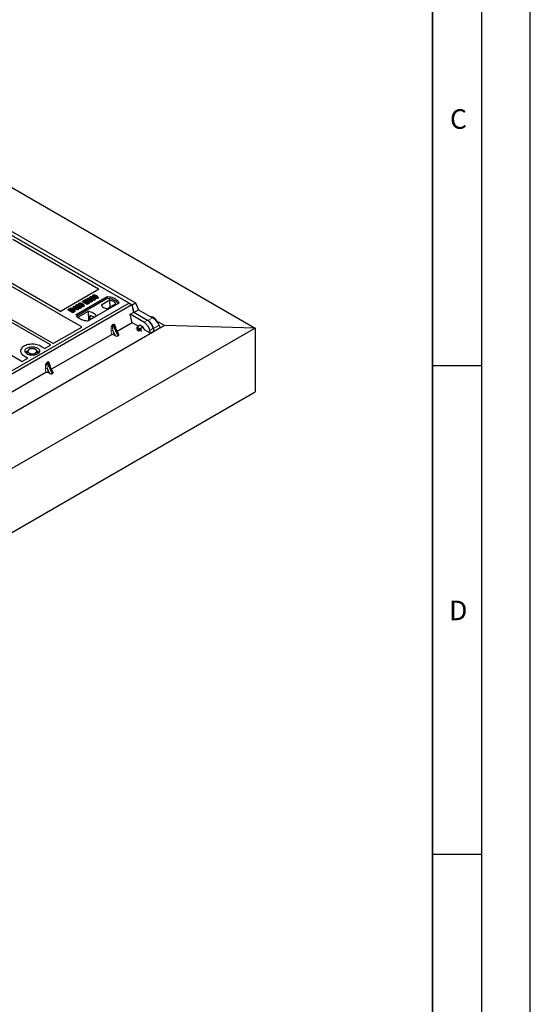
# Model space of a CAD drawing. Units: millimetres. Extents: x 0 to 420, y 0 to 297.
# Drawn here: x 368 to 420, y 83 to 184 of the extents above; entities that cross this region are included whole.
import ezdxf

# ---------------------------------------------------------------- set-up
doc = ezdxf.new("R2010")
doc.units = ezdxf.units.MM
doc.layers.add('LINIEN-DICK', color=7, linetype='Continuous', lineweight=35)
doc.layers.add('LINIEN-DÜNN', color=7, linetype='Continuous')
doc.layers.add('VORLAGE_TEXT', color=7, linetype='Continuous')
doc.styles.add('SLDTEXTSTYLE0', font='TXT', dxfattribs={"width": 0.605})

msp = doc.modelspace()

# ---------------------------------------------------------------- linework, layer by layer
at = {"color": 7, "linetype": 'Continuous', "lineweight": 25}
for p, q in [((342.36663, 180.92094), (391.8641, 152.34666)), ((340.83716, 176.89538), (379.26275, 154.71275)), ((378.95023, 154.89317), (341.12002, 176.73208)), ((341.19071, 177.09948), (379.61631, 154.91685)), ((367.05227, 161.43515), (375.83965, 156.3623)), ((362.81895, 158.99075), (371.69583, 153.86623)), ((371.85282, 154.06135), (363.06644, 159.13362)), ((371.12803, 150.78551), (359.86678, 157.2865)), ((359.61929, 157.14362), (370.88054, 150.64264)), ((375.83965, 156.28146), (371.99348, 154.06111)), ((367.92837, 148.93839), (356.66712, 155.43937)), ((373.54086, 153.72978), (376.72284, 155.5667)), ((376.72613, 155.35734), (373.60473, 153.55539)), ((374.22914, 155.10682), (374.4826, 155.25314)), ((374.53219, 155.22451), (374.32281, 155.10364)), ((374.57008, 155.14286), (374.41248, 155.05188)), ((374.45505, 155.0273), (374.65341, 155.14181)), ((374.4826, 155.25314), (374.53219, 155.22451)), ((374.57008, 155.14286), (374.53219, 155.22451)), ((374.64978, 155.33737), (374.62347, 155.25863)), ((374.65341, 155.14181), (374.703, 155.11319)), ((374.80692, 155.25041), (374.79623, 155.21842)), ((374.88978, 155.37369), (374.85121, 155.34507)), ((374.85418, 155.29366), (374.85121, 155.34507)), ((374.92062, 155.30892), (374.88978, 155.37369)), ((374.94479, 155.50971), (374.91851, 155.43107)), ((375.02046, 155.15019), (375.03805, 155.1372)), ((375.18015, 155.11704), (375.15391, 155.19557)), ((375.24728, 155.68433), (375.221, 155.6057)), ((375.26666, 155.46085), (375.24771, 155.36826)), ((375.43411, 155.20268), (375.41517, 155.2953)), ((375.56916, 155.63547), (375.55021, 155.54288)), ((375.7366, 155.37731), (375.71767, 155.46992)), ((376.96306, 155.18132), (376.11756, 154.69323)), ((376.72613, 155.35734), (376.72284, 155.5667)), ((376.96306, 155.18132), (376.96834, 154.47714)), ((378.95023, 154.89317), (360.56545, 144.27986)), ((379.23307, 154.72988), (360.8483, 144.11658)), ((372.72837, 154.18066), (372.76626, 154.26232)), ((373.19052, 153.91387), (372.72837, 154.18066)), ((372.76626, 154.26232), (372.88584, 154.33135)), ((373.19052, 154.0174), (372.76626, 154.26232)), ((372.85993, 154.25914), (372.9344, 154.30213)), ((373.18501, 154.07147), (372.85993, 154.25914)), ((372.9496, 154.20737), (372.95321, 154.20946)), ((373.23394, 154.47889), (373.2641, 154.55608)), ((373.36452, 154.21993), (373.23394, 154.47889)), ((373.2641, 154.55608), (373.30568, 154.58008)), ((373.38833, 154.30971), (373.2641, 154.55608)), ((373.30568, 154.58008), (373.58118, 154.42104)), ((373.5371, 154.39559), (373.34537, 154.50628)), ((373.34537, 154.50628), (373.43181, 154.33481)), ((373.36452, 154.21993), (373.38833, 154.30971)), ((373.43792, 154.17756), (373.36452, 154.21993)), ((373.40642, 154.11496), (373.38018, 154.19347)), ((373.43792, 154.28109), (373.38833, 154.30971)), ((373.41898, 154.36025), (373.44743, 154.34383)), ((373.43181, 154.33481), (373.5371, 154.39559)), ((373.58669, 154.36697), (373.43792, 154.28109)), ((373.43792, 154.17756), (373.43792, 154.28109)), ((373.58669, 154.26344), (373.43792, 154.17756)), ((373.50945, 154.68111), (373.48318, 154.60247)), ((373.58118, 154.42104), (373.63077, 154.44967)), ((373.69138, 154.30653), (373.58669, 154.36697)), ((373.58669, 154.26344), (373.58669, 154.36697)), ((373.69138, 154.203), (373.58669, 154.26344)), ((373.63077, 154.44967), (373.68036, 154.42104)), ((373.68036, 154.42104), (373.63077, 154.39241)), ((373.63077, 154.39241), (373.73545, 154.33198)), ((373.68036, 154.42104), (373.71665, 154.34283)), ((373.73545, 154.33198), (373.69138, 154.30653)), ((373.69138, 154.203), (373.69138, 154.30653)), ((373.77335, 154.25032), (373.69138, 154.203)), ((373.77335, 154.25032), (373.73545, 154.33198)), ((373.81195, 154.85573), (373.78567, 154.7771)), ((373.83133, 154.63225), (373.81238, 154.53966)), ((373.99877, 154.37408), (373.97984, 154.4667)), ((374.13382, 154.80687), (374.11487, 154.71428)), ((374.19125, 155.02517), (374.22914, 155.10682)), ((374.65341, 154.75837), (374.19125, 155.02517)), ((374.65341, 154.8619), (374.22914, 155.10682)), ((374.30127, 154.54871), (374.28233, 154.64132)), ((374.32281, 155.10364), (374.45505, 155.0273)), ((374.703, 155.11319), (374.50464, 154.99868)), ((374.50464, 154.99868), (374.6479, 154.91597)), ((374.74089, 155.03153), (374.59431, 154.94691)), ((374.6479, 154.91597), (374.86279, 155.04003)), ((374.91237, 155.0114), (374.65341, 154.8619)), ((374.95027, 154.92975), (374.65341, 154.75837)), ((374.65341, 154.75837), (374.65341, 154.8619)), ((374.74089, 155.03153), (374.703, 155.11319)), ((377.88957, 154.89317), (374.70759, 153.05625)), ((374.86147, 155.03927), (374.77435, 155.08234)), ((374.86279, 155.04003), (374.91237, 155.0114)), ((374.95027, 154.92975), (374.91237, 155.0114)), ((375.13789, 155.03168), (375.11888, 155.12425)), ((376.73011, 154.33961), (377.57561, 154.82771)), ((378.95023, 154.89317), (379.23307, 154.72988)), ((379.23307, 154.72988), (379.42189, 153.95417)), ((379.26275, 154.71275), (379.61631, 154.91685)), ((379.45157, 153.93704), (379.26275, 154.71275)), ((379.45157, 153.93704), (379.92898, 154.21264)), ((379.61631, 154.91685), (379.92898, 154.21264)), ((379.92898, 154.21264), (381.34153, 153.39719)), ((371.73705, 153.83223), (374.07188, 152.48436)), ((373.26069, 154.11516), (373.18501, 154.07147)), ((373.31562, 154.08961), (373.19052, 154.0174)), ((373.19052, 153.91387), (373.19052, 154.0174)), ((373.33472, 153.99711), (373.19052, 153.91387)), ((374.77957, 154.03308), (373.75789, 153.44327)), ((374.70198, 153.05654), (375.58658, 153.56721)), ((374.77957, 154.03308), (374.78521, 153.10459)), ((374.92474, 153.63076), (374.92681, 153.18633)), ((379.06486, 153.74806), (379.42189, 153.95417)), ((379.27355, 152.89069), (379.06486, 153.74806)), ((380.47743, 152.9326), (379.06486, 153.74806)), ((379.42189, 153.95417), (380.83446, 153.13871)), ((380.86412, 153.12159), (379.45157, 153.93704)), ((381.1991, 153.47941), (381.25605, 153.52153)), ((381.51085, 153.27989), (381.58265, 153.33299)), ((381.58781, 153.3274), (381.57935, 153.3366)), ((391.8641, 152.34666), (286.50519, 91.52425)), ((374.07188, 152.40352), (371.26869, 150.78527)), ((377.89781, 151.67117), (377.50777, 152.50534)), ((379.27355, 152.89069), (377.74121, 152.00609)), ((379.90792, 152.52448), (379.27355, 152.89069)), ((379.71031, 152.32094), (379.69971, 152.29842)), ((379.7003, 152.30169), (379.71031, 152.32094)), ((379.82629, 152.23018), (379.79162, 152.20454)), ((380.04537, 152.62614), (379.7973, 152.44267)), ((380.20867, 152.53187), (380.04537, 152.62614)), ((380.37197, 152.43759), (380.1239, 152.25413)), ((380.37197, 152.43759), (380.20867, 152.53187)), ((380.4733, 152.2401), (380.37197, 152.43759)), ((380.52195, 152.14528), (380.4733, 152.2401)), ((381.1327, 151.81744), (380.53313, 152.16356)), ((381.43081, 152.31397), (381.48972, 152.02354)), ((381.51954, 152.00566), (381.46047, 152.29684)), ((382.13397, 152.36036), (381.51954, 152.00566)), ((382.56565, 152.61225), (381.73587, 153.09127)), ((382.02714, 152.62398), (382.13397, 152.36036)), ((382.13309, 152.36254), (382.56565, 152.61225)), ((391.8641, 152.34666), (382.56565, 152.61225)), ((391.8641, 152.34666), (391.8641, 145.81433)), ((288.50277, 98.31091), (381.51779, 152.00734)), ((377.14796, 151.66362), (371.02369, 148.12815)), ((377.55541, 151.55678), (377.35758, 151.66475)), ((377.78873, 151.54448), (377.86672, 151.5895)), ((380.21892, 151.99868), (380.20021, 152.03813)), ((380.20021, 152.03813), (380.22271, 151.99834)), ((381.1327, 151.81744), (381.07378, 152.10786)), ((381.1327, 151.81744), (381.48972, 152.02354)), ((381.51779, 152.00734), (381.48972, 152.02354)), ((381.51779, 152.00734), (381.51954, 152.00566)), ((370.2535, 150.28006), (369.89926, 150.48456)), ((370.88096, 150.56144), (370.39355, 150.28006)), ((368.55645, 149.21953), (368.06903, 148.93815)), ((368.20221, 149.50487), (368.55645, 149.30037)), ((368.53147, 149.68231), (368.53147, 149.93054)), ((368.80753, 149.58515), (368.80753, 149.6764)), ((369.32679, 149.59215), (369.32679, 149.68735)), ((369.57, 149.68231), (369.57, 149.95243)), ((371.1803, 147.79323), (370.79026, 148.6274)), ((370.43045, 147.78568), (364.30618, 144.25021)), ((370.8379, 147.67884), (370.64006, 147.78681)), ((371.07122, 147.66654), (371.14921, 147.71156)), ((286.50519, 84.99192), (391.8641, 145.81433))]:
    msp.add_line(p, q, dxfattribs=at)
at = {"color": 8, "linetype": 'Continuous', "lineweight": 18}
for p, q in [((375.06857, 155.27536), (375.08501, 155.35578)), ((375.37039, 155.4467), (375.3875, 155.53041)), ((372.9344, 154.30213), (372.95321, 154.20946)), ((373.6335, 154.44809), (373.64967, 154.52718)), ((373.93506, 154.6181), (373.95217, 154.70181)), ((373.33472, 153.99711), (373.31562, 154.08961)), ((380.83446, 153.13871), (380.47743, 152.9326)), ((381.34153, 153.39719), (380.86412, 153.12159)), ((377.26203, 152.69586), (377.34002, 152.74088)), ((377.35978, 152.67369), (377.28179, 152.62867)), ((377.78873, 151.54448), (377.28179, 152.62867)), ((377.35978, 152.67369), (377.86672, 151.5895)), ((377.61177, 152.33791), (377.62149, 152.26213)), ((381.07378, 152.10786), (381.43081, 152.31397)), ((381.46047, 152.29684), (382.02714, 152.62398)), ((377.14796, 151.66362), (377.10977, 152.04812)), ((377.55541, 151.55678), (377.31783, 152.0649)), ((377.31783, 152.0649), (377.35758, 151.66475)), ((370.43045, 147.78568), (370.39226, 148.17018)), ((370.54452, 148.81792), (370.62251, 148.86294)), ((370.64226, 148.79576), (370.56427, 148.75073)), ((371.07122, 147.66654), (370.56427, 148.75073)), ((370.8379, 147.67884), (370.60032, 148.18696)), ((370.60032, 148.18696), (370.64006, 147.78681)), ((370.64226, 148.79576), (371.14921, 147.71156)), ((370.89425, 148.45997), (370.90398, 148.38419))]:
    msp.add_line(p, q, dxfattribs=at)
at = {"color": 7, "linetype": 'Continuous', "lineweight": 25, "flags": 128}
for points in [[(374.74517, 155.25664), (374.73644, 155.2993), (374.72621, 155.34924)], [(374.79327, 155.17494), (374.78381, 155.12864), (374.77435, 155.08234)], [(374.78725, 155.36132), (374.78573, 155.30578), (374.7846, 155.26426)], [(374.8767, 155.25799), (374.8855, 155.21447), (374.89545, 155.16528)], [(375.03941, 155.24278), (375.02994, 155.19649), (375.02046, 155.15019)], [(375.02268, 155.52039), (375.03044, 155.48242), (375.03858, 155.44261)], [(375.32517, 155.69502), (375.33293, 155.65705), (375.34108, 155.61724)], [(375.47439, 155.28995), (375.46137, 155.32896), (375.44835, 155.36796)], [(375.77689, 155.46458), (375.76386, 155.50359), (375.75084, 155.54259)], [(376.72284, 155.5667), (376.88377, 155.55254), (377.0403, 155.52674), (377.18991, 155.48972), (377.33022, 155.44208), (377.45896, 155.38457), (377.57407, 155.31812), (377.67369, 155.2438), (377.75622, 155.1628), (377.82035, 155.07643), (377.86504, 154.98607), (377.88957, 154.89317)], [(377.8219, 154.8541), (377.81126, 154.87201), (377.7476, 154.95734), (377.66583, 155.03737), (377.56727, 155.11081), (377.45347, 155.17651), (377.32625, 155.23341), (377.18762, 155.28061), (377.03981, 155.31736), (376.88516, 155.34307), (376.72613, 155.35734)], [(377.57561, 154.82771), (377.55135, 154.89341), (377.50879, 154.95593), (377.44908, 155.0136), (377.37383, 155.06484), (377.28507, 155.10828), (377.18518, 155.14275), (377.07688, 155.16732), (376.96306, 155.18132)], [(373.00284, 154.3319), (373.00761, 154.28384), (373.01238, 154.23578)], [(373.30468, 154.21192), (373.2924, 154.168), (373.28012, 154.12408)], [(373.58734, 154.69179), (373.5951, 154.65382), (373.60325, 154.61401)], [(373.88984, 154.86641), (373.8976, 154.82844), (373.90574, 154.78863)], [(374.03906, 154.46135), (374.02603, 154.50036), (374.01301, 154.53936)], [(374.34155, 154.63598), (374.32853, 154.67498), (374.31551, 154.71399)], [(376.11756, 154.69323), (376.14182, 154.62752), (376.18438, 154.565), (376.24409, 154.50734), (376.31934, 154.45609), (376.40811, 154.41265), (376.50799, 154.37818), (376.6163, 154.35361), (376.73011, 154.33961)], [(374.70759, 153.05625), (374.54667, 153.07041), (374.39014, 153.09621), (374.24052, 153.13323), (374.10021, 153.18087), (373.97147, 153.23838), (373.85637, 153.30483), (373.75675, 153.37915), (373.67421, 153.46015), (373.61008, 153.54652), (373.56539, 153.63688), (373.54086, 153.72978)], [(373.75789, 153.44327), (373.80765, 153.36226), (373.85508, 153.30568)], [(375.58658, 153.56721), (375.53682, 153.64822), (375.46968, 153.72493), (375.38625, 153.79612), (375.28787, 153.86064), (375.17611, 153.91743), (375.0528, 153.9656), (374.9199, 154.00435), (374.77957, 154.03308)], [(379.93558, 152.3299), (379.899, 152.34864), (379.86372, 152.36191), (379.83034, 152.36949), (379.79943, 152.37125), (379.77153, 152.36715), (379.74711, 152.35728), (379.72659, 152.34178), (379.71031, 152.32094)], [(379.74544, 152.16988), (379.75755, 152.17522), (379.7952, 152.17807), (379.83975, 152.16512), (379.88789, 152.13732), (379.93606, 152.09675), (379.98067, 152.04641), (379.99627, 152.02508)], [(380.09586, 152.06972), (380.06038, 152.11949), (380.01493, 152.16844), (379.96652, 152.20707), (379.91873, 152.2325), (379.87511, 152.24286), (379.8389, 152.23736), (379.82629, 152.23018)], [(380.53313, 152.16356), (380.52677, 152.1819), (380.4943, 152.25564)], [(369.89926, 150.48456), (369.78622, 150.54209), (369.66158, 150.59099), (369.52731, 150.63049), (369.38552, 150.65996), (369.23846, 150.67893), (369.08843, 150.68712), (368.9378, 150.68439), (368.78896, 150.67078), (368.64425, 150.64651), (368.50595, 150.61196), (368.37623, 150.56767), (368.25716, 150.51435), (368.1506, 150.45284), (368.05824, 150.3841), (367.98153, 150.30922), (367.92168, 150.22938), (367.87963, 150.14583), (367.85606, 150.05991), (367.85133, 149.97296), (367.86551, 149.88635), (367.89838, 149.80145), (367.94943, 149.71959), (368.01784, 149.64208), (368.10255, 149.57013), (368.20221, 149.50487)], [(369.89926, 150.48456), (369.78622, 150.54209), (369.66158, 150.59099), (369.52731, 150.63049), (369.38552, 150.65996), (369.23846, 150.67893), (369.08843, 150.68712), (368.9378, 150.68439), (368.78896, 150.67078), (368.64425, 150.64651), (368.50595, 150.61196), (368.37623, 150.56767), (368.25716, 150.51435), (368.1506, 150.45284), (368.05824, 150.3841), (367.98153, 150.30922), (367.92168, 150.22938), (367.87963, 150.14583), (367.85606, 150.05991), (367.85133, 149.97296), (367.86551, 149.88635), (367.89838, 149.80145), (367.94943, 149.71959), (368.01784, 149.64208), (368.10255, 149.57013), (368.20221, 149.50487)], [(368.5204, 149.68856), (368.44567, 149.73889), (368.38511, 149.7952), (368.34015, 149.8562), (368.31185, 149.92044), (368.30087, 149.98642), (368.30747, 150.0526), (368.33148, 150.11742), (368.37236, 150.17937), (368.42914, 150.23698), (368.50048, 150.28892), (368.58472, 150.33396), (368.67989, 150.37105), (368.78375, 150.39932), (368.89386, 150.41811), (369.00766, 150.42697), (369.12246, 150.4257), (369.23558, 150.41433), (369.34437, 150.39312), (369.44628, 150.36258), (369.53891, 150.32341), (369.62011, 150.27654), (369.68795, 150.22306), (369.74086, 150.16423), (369.7776, 150.10143), (369.7973, 150.03612), (369.7995, 149.96985), (369.78415, 149.90416), (369.7516, 149.84059), (369.70263, 149.78063), (369.63839, 149.72569), (369.56036, 149.67706), (369.47039, 149.63588), (369.37059, 149.6031), (369.26329, 149.5795), (369.151, 149.56564), (369.03637, 149.56183), (368.92207, 149.56817), (368.81079, 149.58451), (368.70513, 149.61046), (368.60757, 149.64542), (368.5204, 149.68856)]]:
    msp.add_lwpolyline(points, dxfattribs=at)
at = {"color": 8, "linetype": 'Continuous', "lineweight": 18, "flags": 128}
for points in [[(373.2179, 154.2815), (373.20841, 154.23522), (373.19892, 154.18893)], [(377.59249, 152.32415), (377.59346, 152.32498), (377.61177, 152.33791)], [(370.87498, 148.44621), (370.87595, 148.44704), (370.89425, 148.45997)]]:
    msp.add_lwpolyline(points, dxfattribs=at)
at = {"color": 7, "linetype": 'Continuous', "lineweight": 25}
for centre, radius, start, end in [((374.63521, 152.37658), 1.28717, 55.4133942, 77.0010397), ((381.00019, 152.78766), 0.79788, 27.3317076, 42.5680843), ((379.73681, 151.89942), 0.22495, 38.2926714, 81.7127052), ((379.54624, 151.71087), 0.73128, 26.5845253, 57.8320204), ((380.02898, 152.16304), 0.4332, 40.8638753, 79.1415012), ((379.78359, 151.88797), 0.80019, 27.3534814, 41.747317), ((369.01563, 149.68995), 0.54429, 88.0335347, 131.7687094), ((369.07299, 149.64934), 0.58585, 52.2109482, 93.7856014), ((369.32669, 149.97533), 0.17277, 314.7868092, 52.4538323), ((368.79018, 149.50312), 0.54422, 112.8439458, 142.8983223), ((368.77478, 149.97327), 0.17277, 134.7868092, 232.4538323), ((369.02848, 150.29927), 0.58585, 232.2109482, 273.7856014), ((369.08584, 150.25866), 0.54429, 268.0335347, 311.7687094), ((369.32673, 149.51964), 0.52195, 36.6772659, 65.3289181)]:
    msp.add_arc(centre, radius, start, end, dxfattribs=at)
at = {"color": 8, "linetype": 'Continuous', "lineweight": 18}
for centre, radius, start, end in [((377.47969, 152.72336), 0.21939, 187.2010489, 205.5695471), ((377.55768, 152.76838), 0.21939, 187.2010489, 205.5695471), ((377.23398, 151.80632), 0.27183, 72.0334905, 117.1889581), ((370.51647, 147.92838), 0.27183, 72.0334905, 117.1889581), ((370.76217, 148.84542), 0.21939, 187.2010489, 205.5695471), ((370.84016, 148.89045), 0.21939, 187.2010489, 205.5695471)]:
    msp.add_arc(centre, radius, start, end, dxfattribs=at)
at = {"color": 7, "linetype": 'Continuous', "lineweight": 25}
for centre, major_axis, ratio, start_param, end_param in [((375.76686, 156.32188), (0.10196, 0), 0.56621236, 5.507472325, 7.058898289), ((371.80984, 153.87266), (0.10196, 0), 0.56621236, 3.56853826, 3.917305635), ((371.92293, 154.10283), (0.10007, -0.00053), 0.584311729, 3.939169491, 5.497835785), ((380.90899, 152.56933), (-0.44408, 0.60843), 0.491963364, 3.961572879, 5.445102743), ((381.51385, 152.88426), (-0.5159, 0.56526), 0.374381641, 3.93228683, 5.415816694), ((373.99909, 152.44394), (0.10196, 0), 0.56621236, 5.507472325, 7.058898289), ((380.55197, 152.36322), (-0.44408, 0.60843), 0.491963364, 3.961572879, 5.445102743), ((380.93866, 152.55221), (-0.44408, 0.60843), 0.491963364, 3.961572879, 5.445102743), ((377.25482, 151.60164), (0.15057, -0.00126), 0.578586373, 0.824588148, 2.364705149), ((377.65681, 151.62063), (0.16845, -0.03031), 0.551517393, 4.169020372, 5.704910114), ((377.7348, 151.66565), (0.16845, -0.03031), 0.551517393, 5.704910114, 6.654959903), ((370.32353, 150.32208), (0.1, 0), 0.588579703, 3.936675999, 5.488101962), ((370.8087, 150.60217), (0.10129, -0.00051), 0.570307501, 5.509676283, 7.068342577), ((371.19815, 150.82699), (0.10007, -0.00053), 0.584311729, 3.939169491, 5.497835785), ((368.48366, 149.25995), (0.10196, 0), 0.56621236, 5.507472325, 7.058898289), ((367.99849, 148.97987), (0.10007, -0.00053), 0.584311729, 3.939169491, 5.497835785), ((370.53731, 147.7237), (0.15057, -0.00126), 0.578586373, 0.824588148, 2.364705149), ((370.9393, 147.74269), (0.16845, -0.03031), 0.551517393, 4.169020372, 5.704910114), ((371.01729, 147.78772), (0.16845, -0.03031), 0.551517393, 5.704910114, 6.654959903)]:
    msp.add_ellipse(centre, major_axis=major_axis, ratio=ratio, start_param=start_param, end_param=end_param, dxfattribs=at)
for points, knots in [([(374.77435, 155.08234), (374.74572, 155.0997), (374.68821, 155.13458), (374.63291, 155.18727), (374.61628, 155.23172), (374.62397, 155.25125), (374.62674, 155.2583)], [0, 0, 0, 0, 0.352224299, 0.707412133, 0.894421484, 1, 1, 1, 1]), ([(374.79327, 155.17494), (374.76479, 155.19231), (374.71206, 155.22447), (374.6595, 155.27247), (374.64431, 155.3151), (374.65045, 155.34823), (374.67199, 155.36817), (374.68554, 155.37657), (374.68755, 155.37782)], [0, 0, 0, 0, 0.305301359, 0.565250737, 0.70904213, 0.853594389, 0.978212636, 1, 1, 1, 1]), ([(374.68755, 155.37782), (374.70001, 155.38382), (374.72506, 155.39588), (374.77186, 155.40156), (374.82186, 155.39766), (374.86051, 155.38661), (374.88309, 155.37665), (374.88978, 155.37369)], [0, 0, 0, 0, 0.215414739, 0.433136629, 0.617783471, 0.886731789, 1, 1, 1, 1]), ([(374.72621, 155.34924), (374.72101, 155.34567), (374.70968, 155.33787), (374.70198, 155.32057), (374.7046, 155.30329), (374.71066, 155.2922), (374.71295, 155.28801)], [0, 0, 0, 0, 0.212945196, 0.464533586, 0.797560098, 1, 1, 1, 1]), ([(374.71295, 155.28801), (374.7187, 155.28031), (374.7302, 155.26492), (374.76342, 155.23801), (374.79247, 155.22015), (374.81161, 155.20839)], [0, 0, 0, 0, 0.254611081, 0.508938346, 1, 1, 1, 1]), ([(374.72621, 155.34924), (374.73416, 155.35291), (374.74928, 155.35987), (374.77208, 155.3618), (374.78415, 155.36142), (374.78725, 155.36132)], [0, 0, 0, 0, 0.452374051, 0.859788875, 1, 1, 1, 1]), ([(374.74517, 155.25664), (374.75, 155.25891), (374.75943, 155.26334), (374.77415, 155.26457), (374.78228, 155.26433), (374.7846, 155.26426)], [0, 0, 0, 0, 0.4284438665, 0.8371745269, 1, 1, 1, 1]), ([(374.81233, 155.25876), (374.80994, 155.25954), (374.80137, 155.26234), (374.79163, 155.26346), (374.7846, 155.26426)], [0, 0, 0, 0, 0.278627968, 1, 1, 1, 1]), ([(374.85121, 155.34507), (374.84161, 155.34881), (374.822, 155.35646), (374.79899, 155.35968), (374.78725, 155.36132)], [0, 0, 0, 0, 0.48980205, 1, 1, 1, 1]), ([(375.11888, 155.12425), (375.10584, 155.11804), (375.07966, 155.10556), (375.02502, 155.09903), (374.95993, 155.10369), (374.8775, 155.12925), (374.82545, 155.15749), (374.79327, 155.17494)], [0, 0, 0, 0, 0.133129687, 0.267422107, 0.431123119, 0.648242586, 1, 1, 1, 1]), ([(374.81161, 155.20839), (374.8077, 155.21985), (374.80093, 155.2397), (374.81359, 155.26846), (374.83221, 155.28186), (374.84157, 155.28861)], [0, 0, 0, 0, 0.404119658, 0.700244805, 1, 1, 1, 1]), ([(374.84157, 155.28861), (374.85285, 155.29393), (374.87548, 155.3046), (374.92416, 155.31072), (374.97829, 155.30805), (375.0351, 155.29362), (375.0658, 155.27756), (375.08194, 155.26912)], [0, 0, 0, 0, 0.160441015, 0.321733635, 0.540128586, 0.758195739, 1, 1, 1, 1]), ([(374.89848, 155.1651), (374.88755, 155.17216), (374.86749, 155.18513), (374.85162, 155.20919), (374.8512, 155.23087), (374.86126, 155.24774), (374.87211, 155.25495), (374.8767, 155.25799)], [0, 0, 0, 0, 0.2713538537, 0.4982412954, 0.7261477451, 0.8843043833, 1, 1, 1, 1]), ([(374.8767, 155.25799), (374.88377, 155.2614), (374.89908, 155.26876), (374.93115, 155.27309), (374.96638, 155.27091), (375.00489, 155.26097), (375.0267, 155.24948), (375.03941, 155.24278)], [0, 0, 0, 0, 0.149027682, 0.322324463, 0.520062015, 0.720173839, 1, 1, 1, 1]), ([(374.89545, 155.16528), (374.9009, 155.16788), (374.91187, 155.17313), (374.93589, 155.17573), (374.96486, 155.17341), (374.99474, 155.16405), (375.01204, 155.15473), (375.02046, 155.15019)], [0, 0, 0, 0, 0.147552646, 0.296743871, 0.499975262, 0.75672412, 1, 1, 1, 1]), ([(375.07247, 155.14835), (375.06399, 155.14446), (375.04792, 155.13709), (375.01296, 155.13359), (374.97426, 155.13601), (374.93289, 155.14712), (374.91026, 155.15894), (374.89848, 155.1651)], [0, 0, 0, 0, 0.164281098, 0.310924071, 0.531773896, 0.756137816, 1, 1, 1, 1]), ([(375.01511, 155.29679), (375.0045, 155.30348), (374.96556, 155.32801), (374.92899, 155.36733), (374.9121, 155.40833), (374.91874, 155.42483), (374.92114, 155.43081)], [0, 0, 0, 0, 0.181180806, 0.664427525, 0.878376355, 1, 1, 1, 1]), ([(375.08501, 155.35578), (375.05651, 155.37321), (375.00374, 155.40548), (374.95545, 155.45241), (374.93997, 155.49081), (374.94536, 155.51797), (374.96332, 155.53632), (374.9766, 155.54453), (374.9804, 155.54688)], [0, 0, 0, 0, 0.3229229261, 0.5980050615, 0.7226489683, 0.8486190582, 0.9566440428, 1, 1, 1, 1]), ([(374.9804, 155.54688), (374.99187, 155.55245), (375.01494, 155.56367), (375.05978, 155.56993), (375.08898, 155.56737), (375.10326, 155.56611)], [0, 0, 0, 0, 0.335488892, 0.674943769, 1, 1, 1, 1]), ([(375.12891, 155.38133), (375.10042, 155.3984), (375.05639, 155.42477), (375.01442, 155.46115), (375.00393, 155.48525), (375.00408, 155.50091), (375.01125, 155.51277), (375.01914, 155.51803), (375.02268, 155.52039)], [0, 0, 0, 0, 0.429695658, 0.664047191, 0.778321291, 0.874738025, 0.943923621, 1, 1, 1, 1]), ([(375.02268, 155.52039), (375.02916, 155.5235), (375.04218, 155.52975), (375.07024, 155.53323), (375.10552, 155.53131), (375.1546, 155.51832), (375.20869, 155.49321), (375.24722, 155.4717), (375.26666, 155.46085)], [0, 0, 0, 0, 0.0858675438, 0.1723544307, 0.2873931188, 0.4467304009, 0.7207809285, 1, 1, 1, 1]), ([(375.03941, 155.24278), (375.05381, 155.23352), (375.07793, 155.21799), (375.09287, 155.19169), (375.09355, 155.17234), (375.08621, 155.15782), (375.07686, 155.15137), (375.07247, 155.14835)], [0, 0, 0, 0, 0.347997213, 0.583056255, 0.764274904, 0.889515552, 1, 1, 1, 1]), ([(375.04161, 155.42778), (375.04613, 155.42992), (375.05486, 155.43406), (375.07451, 155.43585), (375.10053, 155.43409), (375.14265, 155.42246), (375.19231, 155.3992), (375.22913, 155.37863), (375.24771, 155.36826)], [0, 0, 0, 0, 0.069213388, 0.133874932, 0.232426224, 0.382074781, 0.688199013, 1, 1, 1, 1]), ([(375.08194, 155.26912), (375.10528, 155.25266), (375.1406, 155.22774), (375.15907, 155.18749), (375.15578, 155.15831), (375.13945, 155.13731), (375.12389, 155.12743), (375.11888, 155.12425)], [0, 0, 0, 0, 0.387918137, 0.587099183, 0.753464966, 0.920634329, 1, 1, 1, 1]), ([(375.41517, 155.2953), (375.40357, 155.28975), (375.38029, 155.2786), (375.33067, 155.27251), (375.26982, 155.27651), (375.18095, 155.30308), (375.12353, 155.33462), (375.08501, 155.35578)], [0, 0, 0, 0, 0.116041694, 0.232976389, 0.383705179, 0.586450383, 1, 1, 1, 1]), ([(375.10326, 155.56611), (375.13318, 155.55966), (375.18759, 155.54791), (375.25408, 155.51749), (375.29188, 155.49667), (375.31091, 155.48619)], [0, 0, 0, 0, 0.377586298, 0.686604187, 1, 1, 1, 1]), ([(375.43411, 155.20268), (375.41738, 155.19501), (375.3858, 155.18052), (375.32158, 155.175), (375.24719, 155.18249), (375.17772, 155.20542), (375.13725, 155.227), (375.1209, 155.23572)], [0, 0, 0, 0, 0.178222158, 0.336505185, 0.532522662, 0.811074851, 1, 1, 1, 1]), ([(375.37238, 155.32149), (375.36594, 155.31842), (375.353, 155.31226), (375.32488, 155.30886), (375.28918, 155.31105), (375.24006, 155.32429), (375.18621, 155.34932), (375.14812, 155.3706), (375.12891, 155.38133)], [0, 0, 0, 0, 0.085303169, 0.1711476101, 0.2881998775, 0.4516778959, 0.7234150362, 1, 1, 1, 1]), ([(375.27317, 155.50634), (375.25568, 155.52216), (375.22819, 155.54703), (375.2147, 155.583), (375.22126, 155.59946), (375.22364, 155.60543)], [0, 0, 0, 0, 0.52698098, 0.828560739, 1, 1, 1, 1]), ([(375.3875, 155.53041), (375.359, 155.54783), (375.30623, 155.5801), (375.25794, 155.62704), (375.24246, 155.66544), (375.24786, 155.6926), (375.26582, 155.71095), (375.2791, 155.71915), (375.2829, 155.72151)], [0, 0, 0, 0, 0.322922926, 0.598005062, 0.722648968, 0.848619058, 0.956644043, 1, 1, 1, 1]), ([(375.24771, 155.36826), (375.26769, 155.3568), (375.29889, 155.33892), (375.32383, 155.31806), (375.3328, 155.31057)], [0, 0, 0, 0, 0.640522298, 1, 1, 1, 1]), ([(375.26666, 155.46085), (375.28613, 155.44919), (375.3238, 155.42664), (375.36701, 155.39529), (375.38836, 155.36743), (375.39248, 155.34806), (375.38736, 155.33316), (375.37878, 155.32541), (375.3731, 155.32193), (375.37238, 155.32149)], [0, 0, 0, 0, 0.29298509, 0.56692964, 0.7187245, 0.83801367, 0.913444545, 0.989034774, 1, 1, 1, 1]), ([(375.2829, 155.72151), (375.29437, 155.72708), (375.31743, 155.7383), (375.36227, 155.74455), (375.39147, 155.74199), (375.40575, 155.74074)], [0, 0, 0, 0, 0.335488892, 0.674943769, 1, 1, 1, 1]), ([(375.43141, 155.55595), (375.40292, 155.57302), (375.35888, 155.5994), (375.31691, 155.63578), (375.30642, 155.65988), (375.30657, 155.67554), (375.31374, 155.6874), (375.32164, 155.69266), (375.32517, 155.69502)], [0, 0, 0, 0, 0.429695658, 0.664047191, 0.778321291, 0.874738025, 0.943923621, 1, 1, 1, 1]), ([(375.31091, 155.48619), (375.33939, 155.46876), (375.39222, 155.43641), (375.44039, 155.38935), (375.4557, 155.35086), (375.44994, 155.32377), (375.43195, 155.30564), (375.41884, 155.29755), (375.41517, 155.2953)], [0, 0, 0, 0, 0.323376445, 0.599839461, 0.7245035, 0.850520908, 0.958244641, 1, 1, 1, 1]), ([(375.32517, 155.69502), (375.33166, 155.69813), (375.34467, 155.70437), (375.37274, 155.70786), (375.40802, 155.70594), (375.45709, 155.69294), (375.51119, 155.66784), (375.54971, 155.64633), (375.56916, 155.63547)], [0, 0, 0, 0, 0.085867544, 0.172354431, 0.287393119, 0.446730401, 0.720780929, 1, 1, 1, 1]), ([(375.34411, 155.6024), (375.34862, 155.60455), (375.35736, 155.60869), (375.377, 155.61047), (375.40302, 155.60871), (375.44515, 155.59709), (375.4948, 155.57383), (375.53163, 155.55326), (375.55021, 155.54288)], [0, 0, 0, 0, 0.069213388, 0.133874932, 0.232426224, 0.382074781, 0.688199013, 1, 1, 1, 1]), ([(375.71767, 155.46992), (375.70607, 155.46437), (375.68278, 155.45323), (375.63317, 155.44714), (375.57231, 155.45113), (375.48345, 155.47771), (375.42603, 155.50925), (375.3875, 155.53041)], [0, 0, 0, 0, 0.116041694, 0.232976389, 0.383705179, 0.586450383, 1, 1, 1, 1]), ([(375.7366, 155.37731), (375.71987, 155.36963), (375.68829, 155.35514), (375.62409, 155.34963), (375.5496, 155.35706), (375.47288, 155.38289), (375.42623, 155.40805), (375.40357, 155.42027)], [0, 0, 0, 0, 0.16590757, 0.313253739, 0.495727028, 0.75503214, 1, 1, 1, 1]), ([(375.40575, 155.74074), (375.43567, 155.73428), (375.49008, 155.72254), (375.55658, 155.69211), (375.59438, 155.6713), (375.61341, 155.66082)], [0, 0, 0, 0, 0.377586298, 0.686604187, 1, 1, 1, 1]), ([(375.67488, 155.49612), (375.66843, 155.49305), (375.65549, 155.48689), (375.62737, 155.48349), (375.59168, 155.48567), (375.54255, 155.49892), (375.4887, 155.52395), (375.45062, 155.54522), (375.43141, 155.55595)], [0, 0, 0, 0, 0.085303169, 0.17114761, 0.288199878, 0.451677896, 0.723415036, 1, 1, 1, 1]), ([(375.47301, 155.28982), (375.47614, 155.28183), (375.48343, 155.26323), (375.47369, 155.23423), (375.45244, 155.21395), (375.43759, 155.20483), (375.43411, 155.20268)], [0, 0, 0, 0, 0.258854453, 0.60222736, 0.906538016, 1, 1, 1, 1]), ([(375.55021, 155.54288), (375.57019, 155.53143), (375.60138, 155.51354), (375.62633, 155.49269), (375.6353, 155.48519)], [0, 0, 0, 0, 0.640522299, 1, 1, 1, 1]), ([(375.56916, 155.63547), (375.58862, 155.62382), (375.62629, 155.60126), (375.6695, 155.56992), (375.69085, 155.54205), (375.69498, 155.52269), (375.68986, 155.50779), (375.68128, 155.50004), (375.6756, 155.49656), (375.67488, 155.49612)], [0, 0, 0, 0, 0.292985091, 0.566929642, 0.7187245, 0.838013671, 0.913444545, 0.989034774, 1, 1, 1, 1]), ([(375.61341, 155.66082), (375.64189, 155.64338), (375.69472, 155.61104), (375.74288, 155.56398), (375.7582, 155.52549), (375.75243, 155.4984), (375.73444, 155.48026), (375.72133, 155.47218), (375.71767, 155.46992)], [0, 0, 0, 0, 0.323376445, 0.599839461, 0.7245035, 0.850520908, 0.958244641, 1, 1, 1, 1]), ([(375.77551, 155.46444), (375.77864, 155.45645), (375.78592, 155.43786), (375.77618, 155.40885), (375.75493, 155.38857), (375.74009, 155.37945), (375.7366, 155.37731)], [0, 0, 0, 0, 0.258854453, 0.60222736, 0.906538016, 1, 1, 1, 1]), ([(372.88584, 154.33135), (372.89328, 154.33551), (372.90849, 154.34401), (372.93297, 154.35613), (372.95173, 154.36256), (372.96117, 154.36579)], [0, 0, 0, 0, 0.322273775, 0.658961057, 1, 1, 1, 1]), ([(372.9344, 154.30213), (372.94468, 154.30776), (372.96018, 154.31627), (372.98304, 154.32644), (372.9962, 154.33007), (373.00284, 154.3319)], [0, 0, 0, 0, 0.49363851, 0.74460945, 1, 1, 1, 1]), ([(372.95321, 154.20946), (372.96216, 154.21439), (372.97565, 154.22181), (372.99532, 154.23086), (373.00666, 154.23413), (373.01238, 154.23578)], [0, 0, 0, 0, 0.4944635541, 0.7451925442, 1, 1, 1, 1]), ([(372.96117, 154.36579), (372.98126, 154.36986), (373.02002, 154.37771), (373.0942, 154.37193), (373.17961, 154.35048), (373.23318, 154.32215), (373.26258, 154.3066)], [0, 0, 0, 0, 0.186302123, 0.35937885, 0.648422626, 1, 1, 1, 1]), ([(373.00284, 154.3319), (373.0158, 154.33376), (373.04544, 154.33802), (373.10025, 154.33122), (373.16095, 154.31251), (373.19826, 154.2922), (373.2179, 154.2815)], [0, 0, 0, 0, 0.162576177, 0.371780342, 0.669295772, 1, 1, 1, 1]), ([(373.01238, 154.23578), (373.02233, 154.23718), (373.04564, 154.24046), (373.09053, 154.23477), (373.14505, 154.21832), (373.17962, 154.19946), (373.19892, 154.18893)], [0, 0, 0, 0, 0.142521254, 0.334217293, 0.628136386, 1, 1, 1, 1]), ([(373.19892, 154.18893), (373.21456, 154.17926), (373.2382, 154.16465), (373.26457, 154.14246), (373.27491, 154.13023), (373.28012, 154.12408)], [0, 0, 0, 0, 0.4927989049, 0.7447893454, 1, 1, 1, 1]), ([(373.2179, 154.2815), (373.2321, 154.27277), (373.25616, 154.25797), (373.28527, 154.23453), (373.29818, 154.21949), (373.30468, 154.21192)], [0, 0, 0, 0, 0.416620674, 0.706163694, 1, 1, 1, 1]), ([(373.30468, 154.21192), (373.3109, 154.20169), (373.32122, 154.1847), (373.31516, 154.15758), (373.29324, 154.13521), (373.27172, 154.12195), (373.26069, 154.11516)], [0, 0, 0, 0, 0.297741318, 0.494251421, 0.74068979, 1, 1, 1, 1]), ([(373.26258, 154.3066), (373.28021, 154.29569), (373.3154, 154.27392), (373.35659, 154.23663), (373.38118, 154.19854), (373.38765, 154.1612), (373.36693, 154.12277), (373.33461, 154.10189), (373.31562, 154.08961)], [0, 0, 0, 0, 0.179686209, 0.358603453, 0.529340315, 0.665877367, 0.803574423, 1, 1, 1, 1]), ([(373.61855, 154.44262), (373.59427, 154.45749), (373.54122, 154.48999), (373.49347, 154.53864), (373.47678, 154.57974), (373.48341, 154.59623), (373.48581, 154.6022)], [0, 0, 0, 0, 0.332398426, 0.726400268, 0.900837526, 1, 1, 1, 1]), ([(373.64967, 154.52718), (373.62117, 154.54461), (373.5684, 154.57687), (373.52012, 154.62381), (373.50463, 154.66221), (373.51003, 154.68937), (373.52799, 154.70772), (373.54127, 154.71593), (373.54507, 154.71828)], [0, 0, 0, 0, 0.3229229261, 0.5980050615, 0.7226489683, 0.8486190582, 0.9566440428, 1, 1, 1, 1]), ([(373.54507, 154.71828), (373.55654, 154.72385), (373.5796, 154.73507), (373.62444, 154.74132), (373.65364, 154.73876), (373.66792, 154.73751)], [0, 0, 0, 0, 0.3354888925, 0.6749437688, 1, 1, 1, 1]), ([(373.69358, 154.55273), (373.66509, 154.56979), (373.62105, 154.59617), (373.57908, 154.63255), (373.56859, 154.65665), (373.56874, 154.67231), (373.57591, 154.68417), (373.58381, 154.68943), (373.58734, 154.69179)], [0, 0, 0, 0, 0.429695658, 0.664047191, 0.778321291, 0.874738025, 0.943923621, 1, 1, 1, 1]), ([(373.58734, 154.69179), (373.59383, 154.6949), (373.60684, 154.70114), (373.63491, 154.70463), (373.67019, 154.70271), (373.71926, 154.68971), (373.77336, 154.66461), (373.81188, 154.6431), (373.83133, 154.63225)], [0, 0, 0, 0, 0.0858675438, 0.1723544307, 0.2873931188, 0.4467304009, 0.7207809285, 1, 1, 1, 1]), ([(373.60628, 154.59918), (373.61079, 154.60132), (373.61953, 154.60546), (373.63917, 154.60725), (373.66519, 154.60548), (373.70732, 154.59386), (373.75697, 154.5706), (373.7938, 154.55003), (373.81238, 154.53966)], [0, 0, 0, 0, 0.069213388, 0.133874932, 0.232426224, 0.382074781, 0.688199013, 1, 1, 1, 1]), ([(373.97984, 154.4667), (373.96824, 154.46114), (373.94495, 154.45), (373.89534, 154.44391), (373.83448, 154.44791), (373.74562, 154.47448), (373.6882, 154.50602), (373.64967, 154.52718)], [0, 0, 0, 0, 0.116041694, 0.232976389, 0.383705179, 0.586450383, 1, 1, 1, 1]), ([(373.66792, 154.73751), (373.69784, 154.73105), (373.75225, 154.71931), (373.81875, 154.68888), (373.85655, 154.66807), (373.87558, 154.65759)], [0, 0, 0, 0, 0.377586298, 0.686604187, 1, 1, 1, 1]), ([(373.99877, 154.37408), (373.98204, 154.36641), (373.95046, 154.35192), (373.88624, 154.34639), (373.81186, 154.35389), (373.74299, 154.37658), (373.70303, 154.39786), (373.6872, 154.4063)], [0, 0, 0, 0, 0.179320001, 0.338578045, 0.535802983, 0.816071044, 1, 1, 1, 1]), ([(373.93705, 154.49289), (373.9306, 154.48982), (373.91766, 154.48366), (373.88954, 154.48026), (373.85385, 154.48245), (373.80472, 154.49569), (373.75087, 154.52072), (373.71279, 154.542), (373.69358, 154.55273)], [0, 0, 0, 0, 0.085303169, 0.17114761, 0.288199877, 0.451677896, 0.723415036, 1, 1, 1, 1]), ([(373.83784, 154.67774), (373.82035, 154.69356), (373.79285, 154.71843), (373.77936, 154.7544), (373.78593, 154.77086), (373.7883, 154.77683)], [0, 0, 0, 0, 0.52698098, 0.828560739, 1, 1, 1, 1]), ([(373.95217, 154.70181), (373.92367, 154.71923), (373.8709, 154.7515), (373.82261, 154.79844), (373.80713, 154.83684), (373.81252, 154.864), (373.83048, 154.88235), (373.84376, 154.89055), (373.84756, 154.8929)], [0, 0, 0, 0, 0.3229229261, 0.5980050615, 0.7226489683, 0.8486190582, 0.9566440428, 1, 1, 1, 1]), ([(373.81238, 154.53966), (373.83236, 154.5282), (373.86355, 154.51031), (373.8885, 154.48946), (373.89747, 154.48197)], [0, 0, 0, 0, 0.640522297, 1, 1, 1, 1]), ([(373.83133, 154.63225), (373.85079, 154.62059), (373.88846, 154.59803), (373.93167, 154.56669), (373.95302, 154.53882), (373.95715, 154.51946), (373.95203, 154.50456), (373.94345, 154.49681), (373.93777, 154.49333), (373.93705, 154.49289)], [0, 0, 0, 0, 0.29298509, 0.56692964, 0.7187245, 0.83801367, 0.913444545, 0.989034774, 1, 1, 1, 1]), ([(373.84756, 154.8929), (373.85903, 154.89848), (373.8821, 154.9097), (373.92694, 154.91595), (373.95614, 154.91339), (373.97042, 154.91214)], [0, 0, 0, 0, 0.335488893, 0.674943769, 1, 1, 1, 1]), ([(373.99607, 154.72735), (373.96758, 154.74442), (373.92355, 154.7708), (373.88158, 154.80718), (373.87109, 154.83128), (373.87124, 154.84694), (373.87841, 154.8588), (373.8863, 154.86406), (373.88984, 154.86641)], [0, 0, 0, 0, 0.4296956585, 0.6640471906, 0.7783212912, 0.8747380254, 0.9439236212, 1, 1, 1, 1]), ([(373.87558, 154.65759), (373.90406, 154.64016), (373.95689, 154.60781), (374.00505, 154.56075), (374.02037, 154.52226), (374.0146, 154.49517), (373.99661, 154.47704), (373.9835, 154.46895), (373.97984, 154.4667)], [0, 0, 0, 0, 0.3233764453, 0.5998394612, 0.7245035001, 0.8505209083, 0.9582446409, 1, 1, 1, 1]), ([(373.88984, 154.86641), (373.89632, 154.86953), (373.90934, 154.87577), (373.9374, 154.87926), (373.97268, 154.87734), (374.02176, 154.86434), (374.07585, 154.83924), (374.11438, 154.81773), (374.13382, 154.80687)], [0, 0, 0, 0, 0.085867544, 0.172354431, 0.287393119, 0.446730401, 0.720780929, 1, 1, 1, 1]), ([(373.90877, 154.7738), (373.91329, 154.77595), (373.92202, 154.78009), (373.94167, 154.78187), (373.96769, 154.78011), (374.00981, 154.76849), (374.05947, 154.74523), (374.09629, 154.72466), (374.11487, 154.71428)], [0, 0, 0, 0, 0.0692133879, 0.133874932, 0.2324262241, 0.3820747809, 0.6881990129, 1, 1, 1, 1]), ([(374.28233, 154.64132), (374.27073, 154.63577), (374.24745, 154.62463), (374.19783, 154.61854), (374.13698, 154.62253), (374.04811, 154.64911), (373.99069, 154.68064), (373.95217, 154.70181)], [0, 0, 0, 0, 0.116041694, 0.232976389, 0.383705179, 0.586450383, 1, 1, 1, 1]), ([(374.30127, 154.54871), (374.28454, 154.54103), (374.25295, 154.52654), (374.18875, 154.52103), (374.11427, 154.52846), (374.03755, 154.55429), (373.9909, 154.57945), (373.96824, 154.59167)], [0, 0, 0, 0, 0.16590757, 0.313253739, 0.495727028, 0.75503214, 1, 1, 1, 1]), ([(373.97042, 154.91214), (374.00034, 154.90568), (374.05475, 154.89394), (374.12124, 154.86351), (374.15904, 154.8427), (374.17807, 154.83222)], [0, 0, 0, 0, 0.377586298, 0.686604187, 1, 1, 1, 1]), ([(374.23954, 154.66751), (374.2331, 154.66444), (374.22016, 154.65829), (374.19204, 154.65489), (374.15634, 154.65707), (374.10722, 154.67032), (374.05337, 154.69535), (374.01528, 154.71662), (373.99607, 154.72735)], [0, 0, 0, 0, 0.085303169, 0.1711476101, 0.2881998774, 0.4516778959, 0.7234150362, 1, 1, 1, 1]), ([(374.03768, 154.46122), (374.04081, 154.45322), (374.04809, 154.43463), (374.03835, 154.40562), (374.0171, 154.38535), (374.00226, 154.37623), (373.99877, 154.37408)], [0, 0, 0, 0, 0.2588544526, 0.6022273599, 0.9065380159, 1, 1, 1, 1]), ([(374.11487, 154.71428), (374.13485, 154.70283), (374.16605, 154.68494), (374.19099, 154.66409), (374.19996, 154.65659)], [0, 0, 0, 0, 0.640522298, 1, 1, 1, 1]), ([(374.13382, 154.80687), (374.15329, 154.79522), (374.19096, 154.77266), (374.23417, 154.74132), (374.25552, 154.71345), (374.25964, 154.69409), (374.25452, 154.67918), (374.24594, 154.67144), (374.24026, 154.66796), (374.23954, 154.66751)], [0, 0, 0, 0, 0.29298509, 0.566929641, 0.7187245, 0.838013671, 0.913444545, 0.989034774, 1, 1, 1, 1]), ([(374.17807, 154.83222), (374.20655, 154.81478), (374.25938, 154.78244), (374.30755, 154.73538), (374.32286, 154.69688), (374.3171, 154.6698), (374.29911, 154.65166), (374.28599, 154.64358), (374.28233, 154.64132)], [0, 0, 0, 0, 0.323376445, 0.599839461, 0.7245035, 0.850520908, 0.958244641, 1, 1, 1, 1]), ([(374.34017, 154.63584), (374.3433, 154.62785), (374.35059, 154.60926), (374.34085, 154.58025), (374.3196, 154.55997), (374.30475, 154.55085), (374.30127, 154.54871)], [0, 0, 0, 0, 0.258854453, 0.60222736, 0.906538016, 1, 1, 1, 1]), ([(375.13789, 155.03168), (375.1214, 155.02393), (375.08864, 155.00853), (375.02232, 155.00161), (374.94644, 155.0076), (374.89977, 155.02441), (374.87338, 155.03391)], [0, 0, 0, 0, 0.218273754, 0.433759787, 0.679703031, 1, 1, 1, 1]), ([(375.17797, 155.11675), (375.18015, 155.11232), (375.18735, 155.09765), (375.18078, 155.0712), (375.1619, 155.04689), (375.14368, 155.03535), (375.13789, 155.03168)], [0, 0, 0, 0, 0.1490094179, 0.4935299213, 0.8391478847, 1, 1, 1, 1]), ([(371.69583, 153.86623), (371.69993, 153.86363), (371.70615, 153.85967), (371.71283, 153.85363), (371.71563, 153.85038), (371.71704, 153.84875)], [0, 0, 0, 0, 0.492054221, 0.745003166, 1, 1, 1, 1]), ([(371.69583, 153.86623), (371.69993, 153.86363), (371.70615, 153.85967), (371.71283, 153.85363), (371.71563, 153.85038), (371.71704, 153.84875)], [0, 0, 0, 0, 0.492054221, 0.745003166, 1, 1, 1, 1]), ([(373.40635, 154.11495), (373.40641, 154.11484), (373.41383, 154.10262), (373.41293, 154.07564), (373.39101, 154.03351), (373.35531, 154.01042), (373.33472, 153.99711)], [0, 0, 0, 0, 0.002588751, 0.298021092, 0.595196988, 1, 1, 1, 1]), ([(381.25605, 153.52153), (381.3088, 153.5048), (381.37594, 153.4835), (381.43228, 153.45242), (381.44436, 153.44576)], [0, 0, 0, 0, 0.785622494, 1, 1, 1, 1]), ([(381.44436, 153.44576), (381.48589, 153.41741), (381.53707, 153.38247), (381.57541, 153.34084), (381.58265, 153.33299)], [0, 0, 0, 0, 0.811303548, 1, 1, 1, 1]), ([(381.58265, 153.33299), (381.6061, 153.30609), (381.65342, 153.25179), (381.69036, 153.18679), (381.70899, 153.154)], [0, 0, 0, 0, 0.4954579635, 1, 1, 1, 1]), ([(381.70899, 153.154), (381.71136, 153.14929), (381.72926, 153.11365), (381.74671, 153.07488), (381.75681, 153.0388), (381.75733, 153.03696)], [0, 0, 0, 0, 0.126144257, 0.955331338, 1, 1, 1, 1]), ([(379.71031, 152.32094), (379.71181, 152.32341), (379.72316, 152.34211), (379.7496, 152.38108), (379.7813, 152.42201), (379.7973, 152.44267)], [0, 0, 0, 0, 0.070085768, 0.530782234, 1, 1, 1, 1]), ([(379.7973, 152.44267), (379.81683, 152.42219), (379.85624, 152.38085), (379.90897, 152.34698), (379.93558, 152.3299)], [0, 0, 0, 0, 0.495457963, 1, 1, 1, 1]), ([(379.93558, 152.3299), (379.93948, 152.32768), (379.96902, 152.31093), (380.02975, 152.28306), (380.09232, 152.26383), (380.1239, 152.25413)], [0, 0, 0, 0, 0.070085768, 0.530782234, 1, 1, 1, 1]), ([(380.1239, 152.25413), (380.12863, 152.23475), (380.14699, 152.15953), (380.17753, 152.08986), (380.20021, 152.03813)], [0, 0, 0, 0, 0.257551345, 1, 1, 1, 1]), ([(368.77467, 150.19562), (368.75493, 150.18326), (368.71507, 150.15833), (368.67386, 150.11683), (368.65307, 150.09589)], [0, 0, 0, 0, 0.495457963, 1, 1, 1, 1]), ([(369.03431, 150.23391), (369.02815, 150.23374), (368.98155, 150.23246), (368.89368, 150.22344), (368.81458, 150.20495), (368.77467, 150.19562)], [0, 0, 0, 0, 0.070090032, 0.530784434, 1, 1, 1, 1]), ([(369.29394, 150.20657), (369.25178, 150.21485), (369.16667, 150.23157), (369.0787, 150.23312), (369.03431, 150.23391)], [0, 0, 0, 0, 0.4954579635, 1, 1, 1, 1]), ([(369.43197, 150.11232), (369.39442, 150.1426), (369.34769, 150.18029), (369.30277, 150.20225), (369.29394, 150.20657)], [0, 0, 0, 0, 0.803647298, 1, 1, 1, 1]), ([(369.57, 149.95243), (369.5345, 149.9987), (369.48896, 150.05804), (369.44226, 150.10252), (369.43197, 150.11232)], [0, 0, 0, 0, 0.779636076, 1, 1, 1, 1]), ([(368.65307, 150.09589), (368.65019, 150.09271), (368.62836, 150.06863), (368.5872, 150.0166), (368.55016, 149.9594), (368.53147, 149.93054)], [0, 0, 0, 0, 0.070090032, 0.530784434, 1, 1, 1, 1]), ([(368.53147, 149.93054), (368.54029, 149.92622), (368.58522, 149.90426), (368.63194, 149.86657), (368.6695, 149.83629)], [0, 0, 0, 0, 0.1963527016, 1, 1, 1, 1]), ([(368.6695, 149.83629), (368.67979, 149.82649), (368.72649, 149.78201), (368.77202, 149.72267), (368.80753, 149.6764)], [0, 0, 0, 0, 0.220363924, 1, 1, 1, 1]), ([(368.80753, 149.6764), (368.84969, 149.68647), (368.9348, 149.70677), (369.02277, 149.71204), (369.06716, 149.7147)], [0, 0, 0, 0, 0.495457963, 1, 1, 1, 1]), ([(369.06716, 149.7147), (369.07331, 149.71479), (369.11992, 149.71547), (369.20779, 149.71016), (369.28688, 149.695), (369.32679, 149.68735)], [0, 0, 0, 0, 0.070090032, 0.530784434, 1, 1, 1, 1]), ([(369.32679, 149.68735), (369.34654, 149.71805), (369.3864, 149.78001), (369.42761, 149.82833), (369.4484, 149.85271)], [0, 0, 0, 0, 0.495457963, 1, 1, 1, 1]), ([(369.4484, 149.85271), (369.45128, 149.85581), (369.47311, 149.87931), (369.51427, 149.917), (369.55131, 149.94055), (369.57, 149.95243)], [0, 0, 0, 0, 0.070090032, 0.530784434, 1, 1, 1, 1])]:
    msp.add_open_spline(points, degree=3, knots=knots, dxfattribs=at)
at = {"color": 8, "linetype": 'Continuous', "lineweight": 18}
for points, knots in [([(377.10977, 152.04812), (377.10582, 152.11551), (377.0981, 152.24708), (377.11933, 152.41826), (377.15429, 152.54107), (377.18575, 152.61201), (377.22185, 152.66645), (377.24934, 152.68657), (377.26203, 152.69586)], [0, 0, 0, 0, 0.310985944, 0.607160601, 0.732624923, 0.838057459, 0.925229369, 1, 1, 1, 1]), ([(377.28179, 152.62867), (377.27863, 152.62631), (377.27195, 152.62132), (377.26063, 152.60232), (377.25093, 152.56599), (377.24657, 152.50867), (377.24863, 152.43688), (377.2576, 152.35043), (377.27274, 152.25663), (377.29312, 152.15906), (377.30964, 152.0961), (377.31783, 152.0649)], [0, 0, 0, 0, 0.023320526, 0.04924062, 0.115307437, 0.210188125, 0.337149517, 0.478816658, 0.655361168, 0.829208103, 1, 1, 1, 1]), ([(377.34002, 152.74088), (377.35313, 152.74649), (377.38153, 152.75863), (377.42481, 152.75002), (377.46753, 152.7219), (377.52439, 152.6521), (377.57954, 152.52501), (377.60085, 152.40129), (377.61177, 152.33791)], [0, 0, 0, 0, 0.074770631, 0.161942541, 0.267375077, 0.392839399, 0.689014056, 1, 1, 1, 1]), ([(377.50768, 152.50529), (377.49704, 152.52721), (377.47646, 152.56959), (377.44344, 152.62231), (377.41243, 152.65922), (377.38782, 152.67574), (377.37043, 152.67817), (377.3632, 152.67513), (377.35978, 152.67369)], [0, 0, 0, 0, 0.287455255, 0.555775571, 0.756304656, 0.895932041, 0.950712771, 1, 1, 1, 1]), ([(370.39226, 148.17018), (370.3883, 148.23757), (370.38058, 148.36915), (370.40181, 148.54033), (370.43678, 148.66313), (370.46823, 148.73407), (370.50434, 148.78851), (370.53183, 148.80863), (370.54452, 148.81792)], [0, 0, 0, 0, 0.310985944, 0.607160601, 0.732624923, 0.838057459, 0.925229369, 1, 1, 1, 1]), ([(370.56427, 148.75073), (370.56111, 148.74837), (370.55444, 148.74338), (370.54312, 148.72438), (370.53342, 148.68805), (370.52905, 148.63073), (370.53112, 148.55895), (370.54009, 148.47249), (370.55523, 148.37869), (370.57561, 148.28112), (370.59213, 148.21816), (370.60032, 148.18696)], [0, 0, 0, 0, 0.023320526, 0.04924062, 0.115307437, 0.210188125, 0.337149517, 0.478816658, 0.655361168, 0.829208103, 1, 1, 1, 1]), ([(370.62251, 148.86294), (370.63562, 148.86855), (370.66401, 148.88069), (370.70729, 148.87208), (370.75001, 148.84396), (370.80687, 148.77416), (370.86202, 148.64707), (370.88334, 148.52335), (370.89425, 148.45997)], [0, 0, 0, 0, 0.074770631, 0.161942541, 0.267375077, 0.392839399, 0.689014056, 1, 1, 1, 1]), ([(370.79016, 148.62736), (370.77952, 148.64927), (370.75895, 148.69165), (370.72592, 148.74437), (370.69492, 148.78128), (370.6703, 148.79781), (370.65292, 148.80023), (370.64569, 148.7972), (370.64226, 148.79576)], [0, 0, 0, 0, 0.287455255, 0.55577557, 0.756304656, 0.895932041, 0.950712771, 1, 1, 1, 1])]:
    msp.add_open_spline(points, degree=3, knots=knots, dxfattribs=at)
at = {"layer": 'LINIEN-DICK'}
msp.add_line((410, 5), (410, 287), dxfattribs=at)
at = {"layer": 'LINIEN-DÜNN'}
for p, q in [((420, 0), (420, 297)), ((415, 292), (415, 5)), ((410, 148.5), (415, 148.5)), ((410, 98.5), (415, 98.5))]:
    msp.add_line(p, q, dxfattribs=at)

# ---------------------------------------------------------------- texts
at = {"layer": 'VORLAGE_TEXT', "char_height": 2, "attachment_point": 2, "style": 'SLDTEXTSTYLE0'}
for s, insert in [('C', (412.64914, 174.72798)), ('D', (412.6234, 124.45177))]:
    msp.add_mtext(s, dxfattribs=dict(at, insert=insert))

doc.saveas('drawing.dxf')
